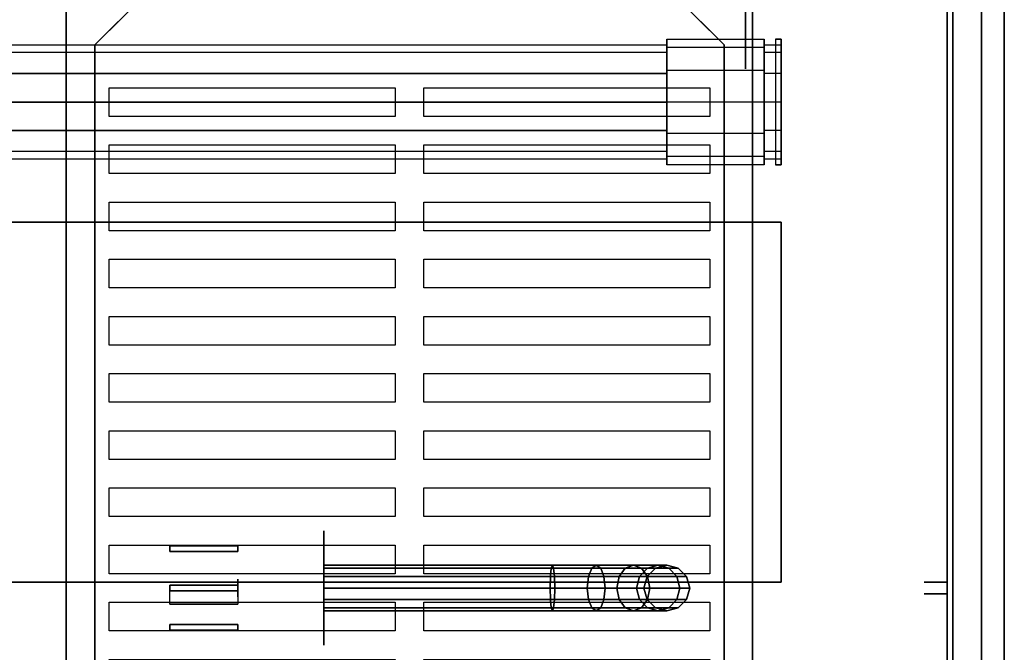
# Model space of a CAD drawing. Extents: x -113 to 113, y -22 to 28.
# Drawn here: x 96 to 113, y -1 to 10 of the extents above; entities that cross this region are included whole.
import ezdxf

# ---------------------------------------------------------------- set-up
doc = ezdxf.new("R2010")
doc.units = 0
for name, color, linetype in [('3D', 254, 'CONTINUOUS'), ('3D-BLACK', 250, 'CONTINUOUS'), ('3D-BRASS', 41, 'CONTINUOUS'), ('3D-CART-BODY', 9, 'CONTINUOUS'), ('3D-CART-SKIRT', 253, 'CONTINUOUS'), ('3D-CART-TRIM', 5, 'CONTINUOUS'), ('3D-ELECT-WHITE', 7, 'CONTINUOUS'), ('3D-FLAT', 7, 'CONTINUOUS'), ('3D-LED', 11, 'CONTINUOUS'), ('3D-NON', 7, 'CONTINUOUS')]:
    doc.layers.add(name, color=color, linetype=linetype)

msp = doc.modelspace()

# ---------------------------------------------------------------- linework, layer by layer
at = {"layer": '3D'}
for points in [[(98.5, 10.5, 29), (98.5, 10.5, 28), (97.5, 9.5, 28), (97.5, 9.5, 29)], [(108.5, 9.5, 29), (108.5, 9.5, 28), (107.5, 10.5, 28), (107.5, 10.5, 29)]]:
    msp.add_3dface(points, dxfattribs=at)
at = {"layer": '3D-BLACK', "extrusion": (1, 0, 0)}
for centre, radius in [((11.167, 2.083, 108.875), 2.083), ((8.5, 45.5, 109.5), 0.9)]:
    msp.add_circle(centre, radius, dxfattribs=at)
at = {"layer": '3D-BLACK', "extrusion": (-1, 0, 0)}
msp.add_circle((0, 2, -101.5), 1, dxfattribs=at)
at = {"layer": '3D-BLACK'}
for points in [[(40.6, -13.9, 5), (40.6, 13.9, 5), (112.4, 13.9, 5), (112.4, -13.9, 5)], [(112.4, -13.9, 5), (112.4, -13.9, 33), (112.4, 13.9, 33), (112.4, 13.9, 5)], [(101.5, 0.4, 2), (101.5, 0.346, 1.8), (105.52, 0.346, 1.8), (105.5, 0.4, 2)], [(101.5, 0.346, 2.2), (101.5, 0.4, 2), (105.5, 0.4, 2), (105.48, 0.346, 2.2)], [(101.5, 0.346, 1.8), (101.5, 0.2, 1.654), (105.534, 0.2, 1.654), (105.52, 0.346, 1.8)], [(101.5, 0.2, 2.346), (101.5, 0.346, 2.2), (105.48, 0.346, 2.2), (105.466, 0.2, 2.346)], [(105.466, 0.2, 2.346), (105.48, 0.346, 2.2), (106.187, 0.346, 2.341), (106.13, 0.2, 2.479)], [(105.48, 0.346, 2.2), (105.5, 0.4, 2), (106.265, 0.4, 2.152), (106.187, 0.346, 2.341)], [(105.5, 0.4, 2), (105.52, 0.346, 1.8), (106.343, 0.346, 1.964), (106.265, 0.4, 2.152)], [(105.52, 0.346, 1.8), (105.534, 0.2, 1.654), (106.401, 0.2, 1.826), (106.343, 0.346, 1.964)], [(106.13, 0.2, 2.479), (106.187, 0.346, 2.341), (106.77, 0.346, 2.73), (106.664, 0.2, 2.836)], [(106.187, 0.346, 2.341), (106.265, 0.4, 2.152), (106.914, 0.4, 2.586), (106.77, 0.346, 2.73)], [(106.265, 0.4, 2.152), (106.343, 0.346, 1.964), (107.058, 0.346, 2.442), (106.914, 0.4, 2.586)], [(106.343, 0.346, 1.964), (106.401, 0.2, 1.826), (107.164, 0.2, 2.336), (107.058, 0.346, 2.442)], [(106.664, 0.2, 2.836), (106.77, 0.346, 2.73), (107.159, 0.346, 3.313), (107.021, 0.2, 3.37)], [(106.77, 0.346, 2.73), (106.914, 0.4, 2.586), (107.348, 0.4, 3.235), (107.159, 0.346, 3.313)], [(106.914, 0.4, 2.586), (107.058, 0.346, 2.442), (107.536, 0.346, 3.157), (107.348, 0.4, 3.235)], [(107.021, 0.2, 3.37), (107.159, 0.346, 3.313), (107.3, 0.346, 4.02), (107.154, 0.2, 4.034)], [(107.058, 0.346, 2.442), (107.164, 0.2, 2.336), (107.674, 0.2, 3.099), (107.536, 0.346, 3.157)], [(107.154, 0.2, 4.034), (107.3, 0.346, 4.02), (107.3, 0.346, 5), (107.154, 0.2, 5)], [(107.159, 0.346, 3.313), (107.348, 0.4, 3.235), (107.5, 0.4, 4), (107.3, 0.346, 4.02)], [(107.3, 0.346, 4.02), (107.5, 0.4, 4), (107.5, 0.4, 5), (107.3, 0.346, 5)], [(107.348, 0.4, 3.235), (107.536, 0.346, 3.157), (107.7, 0.346, 3.98), (107.5, 0.4, 4)], [(107.5, 0.4, 4), (107.7, 0.346, 3.98), (107.7, 0.346, 5), (107.5, 0.4, 5)], [(107.536, 0.346, 3.157), (107.674, 0.2, 3.099), (107.846, 0.2, 3.966), (107.7, 0.346, 3.98)], [(107.7, 0.346, 3.98), (107.846, 0.2, 3.966), (107.846, 0.2, 5), (107.7, 0.346, 5)], [(101.5, 0.2, 1.654), (101.5, 0, 1.6), (105.539, 0, 1.6), (105.534, 0.2, 1.654)], [(101.5, 0, 2.4), (101.5, 0.2, 2.346), (105.466, 0.2, 2.346), (105.461, 0, 2.4)], [(105.461, 0, 2.4), (105.466, 0.2, 2.346), (106.13, 0.2, 2.479), (106.109, 0, 2.529)], [(105.534, 0.2, 1.654), (105.539, 0, 1.6), (106.421, 0, 1.775), (106.401, 0.2, 1.826)], [(106.109, 0, 2.529), (106.13, 0.2, 2.479), (106.664, 0.2, 2.836), (106.626, 0, 2.874)], [(106.401, 0.2, 1.826), (106.421, 0, 1.775), (107.203, 0, 2.297), (107.164, 0.2, 2.336)], [(106.626, 0, 2.874), (106.664, 0.2, 2.836), (107.021, 0.2, 3.37), (106.971, 0, 3.391)], [(106.971, 0, 3.391), (107.021, 0.2, 3.37), (107.154, 0.2, 4.034), (107.1, 0, 4.039)], [(107.1, 0, 4.039), (107.154, 0.2, 4.034), (107.154, 0.2, 5), (107.1, 0, 5)], [(107.164, 0.2, 2.336), (107.203, 0, 2.297), (107.725, 0, 3.079), (107.674, 0.2, 3.099)], [(107.674, 0.2, 3.099), (107.725, 0, 3.079), (107.9, 0, 3.961), (107.846, 0.2, 3.966)], [(107.846, 0.2, 3.966), (107.9, 0, 3.961), (107.9, 0, 5), (107.846, 0.2, 5)], [(101.5, 0, 1.6), (101.5, -0.2, 1.654), (105.534, -0.2, 1.654), (105.539, 0, 1.6)], [(101.5, -0.2, 2.346), (101.5, 0, 2.4), (105.461, 0, 2.4), (105.466, -0.2, 2.346)], [(105.466, -0.2, 2.346), (105.461, 0, 2.4), (106.109, 0, 2.529), (106.13, -0.2, 2.479)], [(105.539, 0, 1.6), (105.534, -0.2, 1.654), (106.401, -0.2, 1.826), (106.421, 0, 1.775)], [(106.13, -0.2, 2.479), (106.109, 0, 2.529), (106.626, 0, 2.874), (106.664, -0.2, 2.836)], [(106.421, 0, 1.775), (106.401, -0.2, 1.826), (107.164, -0.2, 2.336), (107.203, 0, 2.297)], [(106.664, -0.2, 2.836), (106.626, 0, 2.874), (106.971, 0, 3.391), (107.021, -0.2, 3.37)], [(107.021, -0.2, 3.37), (106.971, 0, 3.391), (107.1, 0, 4.039), (107.154, -0.2, 4.034)], [(107.154, -0.2, 4.034), (107.1, 0, 4.039), (107.1, 0, 5), (107.154, -0.2, 5)], [(107.203, 0, 2.297), (107.164, -0.2, 2.336), (107.674, -0.2, 3.099), (107.725, 0, 3.079)], [(107.725, 0, 3.079), (107.674, -0.2, 3.099), (107.846, -0.2, 3.966), (107.9, 0, 3.961)], [(107.9, 0, 3.961), (107.846, -0.2, 3.966), (107.846, -0.2, 5), (107.9, 0, 5)], [(101.5, -0.346, 2.2), (101.5, -0.2, 2.346), (105.466, -0.2, 2.346), (105.48, -0.346, 2.2)], [(101.5, -0.2, 1.654), (101.5, -0.346, 1.8), (105.52, -0.346, 1.8), (105.534, -0.2, 1.654)], [(105.48, -0.346, 2.2), (105.466, -0.2, 2.346), (106.13, -0.2, 2.479), (106.187, -0.346, 2.341)], [(105.534, -0.2, 1.654), (105.52, -0.346, 1.8), (106.343, -0.346, 1.964), (106.401, -0.2, 1.826)], [(106.187, -0.346, 2.341), (106.13, -0.2, 2.479), (106.664, -0.2, 2.836), (106.77, -0.346, 2.73)], [(106.401, -0.2, 1.826), (106.343, -0.346, 1.964), (107.058, -0.346, 2.442), (107.164, -0.2, 2.336)], [(106.77, -0.346, 2.73), (106.664, -0.2, 2.836), (107.021, -0.2, 3.37), (107.159, -0.346, 3.313)], [(107.159, -0.346, 3.313), (107.021, -0.2, 3.37), (107.154, -0.2, 4.034), (107.3, -0.346, 4.02)], [(107.164, -0.2, 2.336), (107.058, -0.346, 2.442), (107.536, -0.346, 3.157), (107.674, -0.2, 3.099)], [(107.3, -0.346, 4.02), (107.154, -0.2, 4.034), (107.154, -0.2, 5), (107.3, -0.346, 5)], [(107.674, -0.2, 3.099), (107.536, -0.346, 3.157), (107.7, -0.346, 3.98), (107.846, -0.2, 3.966)], [(107.846, -0.2, 3.966), (107.7, -0.346, 3.98), (107.7, -0.346, 5), (107.846, -0.2, 5)], [(101.5, -0.4, 2), (101.5, -0.346, 2.2), (105.48, -0.346, 2.2), (105.5, -0.4, 2)], [(101.5, -0.346, 1.8), (101.5, -0.4, 2), (105.5, -0.4, 2), (105.52, -0.346, 1.8)], [(105.5, -0.4, 2), (105.48, -0.346, 2.2), (106.187, -0.346, 2.341), (106.265, -0.4, 2.152)], [(105.52, -0.346, 1.8), (105.5, -0.4, 2), (106.265, -0.4, 2.152), (106.343, -0.346, 1.964)], [(106.265, -0.4, 2.152), (106.187, -0.346, 2.341), (106.77, -0.346, 2.73), (106.914, -0.4, 2.586)], [(106.343, -0.346, 1.964), (106.265, -0.4, 2.152), (106.914, -0.4, 2.586), (107.058, -0.346, 2.442)], [(106.914, -0.4, 2.586), (106.77, -0.346, 2.73), (107.159, -0.346, 3.313), (107.348, -0.4, 3.235)], [(107.058, -0.346, 2.442), (106.914, -0.4, 2.586), (107.348, -0.4, 3.235), (107.536, -0.346, 3.157)], [(107.348, -0.4, 3.235), (107.159, -0.346, 3.313), (107.3, -0.346, 4.02), (107.5, -0.4, 4)], [(107.5, -0.4, 4), (107.3, -0.346, 4.02), (107.3, -0.346, 5), (107.5, -0.4, 5)], [(107.536, -0.346, 3.157), (107.348, -0.4, 3.235), (107.5, -0.4, 4), (107.7, -0.346, 3.98)], [(107.7, -0.346, 3.98), (107.5, -0.4, 4), (107.5, -0.4, 5), (107.7, -0.346, 5)]]:
    msp.add_3dface(points, dxfattribs=at)
at = {"layer": '3D-BRASS', "extrusion": (-1, 0, 0)}
msp.add_circle((0, 2.687, -100), 0.155, dxfattribs=at)
at = {"layer": '3D-BRASS'}
for points in [[(100, 0.74, 2.25), (98.81, 0.74, 2.25), (98.81, 0.74, 1.75), (100, 0.74, 1.75)], [(100, 0.64, 2.25), (98.81, 0.64, 2.25), (98.81, 0.74, 2.25), (100, 0.74, 2.25)], [(100, 0.74, 1.75), (98.81, 0.74, 1.75), (98.81, 0.64, 1.75), (100, 0.64, 1.75)], [(100, 0.64, 1.75), (98.81, 0.64, 1.75), (98.81, 0.64, 2.25), (100, 0.64, 2.25)], [(100, 0.05, 1.22), (98.81, 0.05, 1.22), (98.81, -0.05, 1.22), (100, -0.05, 1.22)], [(100, -0.28, 1.56), (98.81, -0.28, 1.56), (98.81, 0.05, 1.56), (100, 0.05, 1.56)], [(100, 0.05, 1.56), (98.81, 0.05, 1.56), (98.81, 0.05, 1.22), (100, 0.05, 1.22)], [(100, -0.05, 1.22), (98.81, -0.05, 1.22), (98.81, -0.05, 1.46), (100, -0.05, 1.46)], [(100, -0.28, 1.46), (98.81, -0.28, 1.46), (98.81, -0.05, 1.46), (100, -0.05, 1.46)], [(100, -0.28, 1.56), (98.81, -0.28, 1.56), (98.81, -0.28, 1.46), (100, -0.28, 1.46)], [(100, -0.64, 2.25), (98.81, -0.64, 2.25), (98.81, -0.64, 1.75), (100, -0.64, 1.75)], [(100, -0.74, 2.25), (98.81, -0.74, 2.25), (98.81, -0.64, 2.25), (100, -0.64, 2.25)], [(100, -0.64, 1.75), (98.81, -0.64, 1.75), (98.81, -0.74, 1.75), (100, -0.74, 1.75)], [(100, -0.74, 1.75), (98.81, -0.74, 1.75), (98.81, -0.74, 2.25), (100, -0.74, 2.25)]]:
    msp.add_3dface(points, dxfattribs=at)
at = {"layer": '3D-CART-BODY'}
msp.add_3dface([(112.5, -12.5, 5.25), (112.5, -12.5, 33), (112.5, 12.5, 33), (112.5, 12.5, 5.25)], dxfattribs=at)
at = {"layer": '3D-CART-SKIRT'}
for points in [[(112.4, 13.9), (112.4, 13.9, 5), (112.4, 0.1, 5), (112.4, 0.1)], [(112.4, 0.1), (112.4, 0.1, 5), (112.4, 13.9, 5), (112.4, 13.9)], [(112.4, 0.1), (112.4, 0.1, 5), (112, 0.1, 5), (112, 0.1)], [(112, 0.1), (112, 0.1, 5), (112.4, 0.1, 5), (112.4, 0.1)], [(112.4, -0.1), (112.4, -0.1, 5), (112, -0.1, 5), (112, -0.1)], [(112, -0.1), (112, -0.1, 5), (112.4, -0.1, 5), (112.4, -0.1)], [(112.4, -13.9), (112.4, -13.9, 5), (112.4, -0.1, 5), (112.4, -0.1)], [(112.4, -13.9), (112.4, -13.9, 5), (112.4, -0.1, 5), (112.4, -0.1)], [(112.4, -0.1), (112.4, -0.1, 5), (112.4, -13.9, 5), (112.4, -13.9)]]:
    msp.add_3dface(points, dxfattribs=at)
at = {"layer": '3D-CART-TRIM'}
msp.add_3dface([(112.5, -12.5, 5), (112.5, -12.5, 5.25), (112.5, 12.5, 5.25), (112.5, 12.5, 5)], dxfattribs=at)
at = {"layer": '3D-ELECT-WHITE'}
for points, invisible_edges in [([(107.5, 9.366, 46), (45.5, 9.366, 46), (45.5, 9.5, 45.5), (107.5, 9.5, 45.5)], 2), ([(107.5, 9.5, 45.5), (45.5, 9.5, 45.5), (45.5, 9.366, 45), (107.5, 9.366, 45)], 7), ([(107.5, 9.453, 46.05), (107.5, 9.366, 46), (107.5, 9.5, 45.5), (107.5, 9.6, 45.5)], 2), ([(109.2, 9.453, 46.05), (107.5, 9.453, 46.05), (107.5, 9.6, 45.5), (109.2, 9.6, 45.5)], 2), ([(107.5, 9.6, 45.5), (107.5, 9.5, 45.5), (107.5, 9.366, 45), (107.5, 9.453, 44.95)], 7), ([(109.2, 9.6, 45.5), (107.5, 9.6, 45.5), (107.5, 9.453, 44.95), (109.2, 9.453, 44.95)], 7), ([(109.2, 9.366, 46), (109.2, 9.453, 46.05), (109.2, 9.6, 45.5), (109.2, 9.5, 45.5)], 2), ([(109.2, 9.5, 45.5), (109.2, 9.6, 45.5), (109.2, 9.453, 44.95), (109.2, 9.366, 45)], 7), ([(109.5, 9.366, 46), (109.2, 9.366, 46), (109.2, 9.5, 45.5), (109.5, 9.5, 45.5)], 2), ([(109.5, 9.5, 45.5), (109.2, 9.5, 45.5), (109.2, 9.366, 45), (109.5, 9.366, 45)], 7), ([(109.4, 7.4, 47), (109.5, 7.4, 47), (109.5, 9.6, 47), (109.4, 9.6, 47)], 5), ([(109.4, 9.6, 45.5), (109.4, 9.453, 46.05), (109.4, 9.233, 47), (109.4, 9.6, 47)], 14), ([(109.5, 9.6, 45.5), (109.5, 9.453, 46.05), (109.5, 9.233, 47), (109.5, 9.6, 47)], 14), ([(109.5, 9.279, 45.95), (109.5, 9.366, 46), (109.5, 9.5, 45.5), (109.5, 9.4, 45.5)], 2), ([(109.5, 9.4, 45.5), (109.5, 9.5, 45.5), (109.5, 9.366, 45), (109.5, 9.279, 45.05)], 7), ([(107.5, 9, 46.366), (45.5, 9, 46.366), (45.5, 9.366, 46), (107.5, 9.366, 46)], 6), ([(107.5, 9.366, 45), (45.5, 9.366, 45), (45.5, 9, 44.634), (107.5, 9, 44.634)], 2), ([(107.5, 9.05, 46.453), (107.5, 9, 46.366), (107.5, 9.366, 46), (107.5, 9.453, 46.05)], 6), ([(109.2, 9.05, 46.453), (107.5, 9.05, 46.453), (107.5, 9.453, 46.05), (109.2, 9.453, 46.05)], 6), ([(107.5, 9.453, 44.95), (107.5, 9.366, 45), (107.5, 9, 44.634), (107.5, 9.05, 44.547)], 6), ([(109.2, 9.453, 44.95), (107.5, 9.453, 44.95), (107.5, 9.05, 44.547), (109.2, 9.05, 44.547)], 6), ([(109.2, 9, 46.366), (109.2, 9.05, 46.453), (109.2, 9.453, 46.05), (109.2, 9.366, 46)], 6), ([(109.2, 9.366, 45), (109.2, 9.453, 44.95), (109.2, 9.05, 44.547), (109.2, 9, 44.634)], 6), ([(109.5, 9, 46.366), (109.2, 9, 46.366), (109.2, 9.366, 46), (109.5, 9.366, 46)], 6), ([(109.5, 9.366, 45), (109.2, 9.366, 45), (109.2, 9, 44.634), (109.5, 9, 44.634)], 6), ([(109.4, 9.453, 46.05), (109.4, 9.05, 46.453), (109.4, 8.867, 47), (109.4, 9.233, 47)], 14), ([(109.5, 9.453, 46.05), (109.5, 9.05, 46.453), (109.5, 8.867, 47), (109.5, 9.233, 47)], 14), ([(109.5, 8.95, 46.279), (109.5, 9, 46.366), (109.5, 9.366, 46), (109.5, 9.279, 45.95)], 6), ([(109.5, 9.279, 45.05), (109.5, 9.366, 45), (109.5, 9, 44.634), (109.5, 8.95, 44.721)], 6), ([(107.5, 8.5, 46.5), (45.5, 8.5, 46.5), (45.5, 9, 46.366), (107.5, 9, 46.366)], 6), ([(107.5, 8.5, 46.6), (107.5, 8.5, 46.5), (107.5, 9, 46.366), (107.5, 9.05, 46.453)], 6), ([(109.2, 8.5, 46.6), (107.5, 8.5, 46.6), (107.5, 9.05, 46.453), (109.2, 9.05, 46.453)], 6), ([(107.5, 9.05, 44.547), (107.5, 9, 44.634), (107.5, 8.5, 44.5), (107.5, 8.5, 44.4)], 4), ([(109.2, 9.05, 44.547), (107.5, 9.05, 44.547), (107.5, 8.5, 44.4), (109.2, 8.5, 44.4)], 6), ([(109.2, 8.5, 46.5), (109.2, 8.5, 46.6), (109.2, 9.05, 46.453), (109.2, 9, 46.366)], 6), ([(109.2, 9, 44.634), (109.2, 9.05, 44.547), (109.2, 8.5, 44.4), (109.2, 8.5, 44.5)], 6), ([(109.5, 8.5, 46.5), (109.2, 8.5, 46.5), (109.2, 9, 46.366), (109.5, 9, 46.366)], 6), ([(109.5, 9, 44.634), (109.2, 9, 44.634), (109.2, 8.5, 44.5), (109.5, 8.5, 44.5)], 6), ([(109.4, 9.05, 46.453), (109.4, 8.5, 46.6), (109.4, 8.5, 47), (109.4, 8.867, 47)], 14), ([(109.5, 9.05, 46.453), (109.5, 8.5, 46.6), (109.5, 8.5, 47), (109.5, 8.867, 47)], 14), ([(109.5, 8.5, 46.4), (109.5, 8.5, 46.5), (109.5, 9, 46.366), (109.5, 8.95, 46.279)], 6), ([(109.5, 8.95, 44.721), (109.5, 9, 44.634), (109.5, 8.5, 44.5), (109.5, 8.5, 44.6)], 6), ([(107.5, 8, 46.366), (45.5, 8, 46.366), (45.5, 8.5, 46.5), (107.5, 8.5, 46.5)], 6), ([(107.5, 7.95, 46.453), (107.5, 8, 46.366), (107.5, 8.5, 46.5), (107.5, 8.5, 46.6)], 6), ([(109.2, 7.95, 46.453), (107.5, 7.95, 46.453), (107.5, 8.5, 46.6), (109.2, 8.5, 46.6)], 6), ([(107.5, 8.5, 44.4), (107.5, 8.5, 44.5), (107.5, 8, 44.634), (107.5, 7.95, 44.547)], 4), ([(109.2, 8.5, 44.4), (107.5, 8.5, 44.4), (107.5, 7.95, 44.547), (109.2, 7.95, 44.547)], 6), ([(109.2, 8, 46.366), (109.2, 7.95, 46.453), (109.2, 8.5, 46.6), (109.2, 8.5, 46.5)], 6), ([(109.5, 8, 46.366), (109.2, 8, 46.366), (109.2, 8.5, 46.5), (109.5, 8.5, 46.5)], 6), ([(109.2, 8.5, 44.5), (109.2, 8.5, 44.4), (109.2, 7.95, 44.547), (109.2, 8, 44.634)], 6), ([(109.5, 8.5, 44.5), (109.2, 8.5, 44.5), (109.2, 8, 44.634), (109.5, 8, 44.634)], 6), ([(109.4, 8.5, 46.6), (109.4, 7.95, 46.453), (109.4, 8.133, 47), (109.4, 8.5, 47)], 14), ([(109.5, 8.05, 46.279), (109.5, 8, 46.366), (109.5, 8.5, 46.5), (109.5, 8.5, 46.4)], 6), ([(109.5, 8.5, 44.6), (109.5, 8.5, 44.5), (109.5, 8, 44.634), (109.5, 8.05, 44.721)], 6), ([(109.5, 8.5, 46.6), (109.5, 7.95, 46.453), (109.5, 8.133, 47), (109.5, 8.5, 47)], 14), ([(109.4, 7.95, 46.453), (109.4, 7.547, 46.05), (109.4, 7.767, 47), (109.4, 8.133, 47)], 14), ([(109.5, 7.95, 46.453), (109.5, 7.547, 46.05), (109.5, 7.767, 47), (109.5, 8.133, 47)], 14), ([(107.5, 7.634, 46), (45.5, 7.634, 46), (45.5, 8, 46.366), (107.5, 8, 46.366)], 6), ([(107.5, 8, 44.634), (45.5, 8, 44.634), (45.5, 7.634, 45), (107.5, 7.634, 45)], 6), ([(107.5, 7.547, 46.05), (107.5, 7.634, 46), (107.5, 8, 46.366), (107.5, 7.95, 46.453)], 6), ([(107.5, 7.95, 44.547), (107.5, 8, 44.634), (107.5, 7.634, 45), (107.5, 7.547, 44.95)], 6), ([(109.2, 7.547, 46.05), (107.5, 7.547, 46.05), (107.5, 7.95, 46.453), (109.2, 7.95, 46.453)], 6), ([(109.2, 7.95, 44.547), (107.5, 7.95, 44.547), (107.5, 7.547, 44.95), (109.2, 7.547, 44.95)], 6), ([(109.2, 7.634, 46), (109.2, 7.547, 46.05), (109.2, 7.95, 46.453), (109.2, 8, 46.366)], 6), ([(109.5, 7.634, 46), (109.2, 7.634, 46), (109.2, 8, 46.366), (109.5, 8, 46.366)], 6), ([(109.2, 8, 44.634), (109.2, 7.95, 44.547), (109.2, 7.547, 44.95), (109.2, 7.634, 45)], 6), ([(109.5, 8, 44.634), (109.2, 8, 44.634), (109.2, 7.634, 45), (109.5, 7.634, 45)], 6), ([(109.5, 7.721, 45.95), (109.5, 7.634, 46), (109.5, 8, 46.366), (109.5, 8.05, 46.279)], 6), ([(109.5, 8.05, 44.721), (109.5, 8, 44.634), (109.5, 7.634, 45), (109.5, 7.721, 45.05)], 6), ([(109.4, 7.547, 46.05), (109.4, 7.4, 45.5), (109.4, 7.4, 47), (109.4, 7.767, 47)], 14), ([(109.5, 7.547, 46.05), (109.5, 7.4, 45.5), (109.5, 7.4, 47), (109.5, 7.767, 47)], 14), ([(107.5, 7.5, 45.5), (45.5, 7.5, 45.5), (45.5, 7.634, 46), (107.5, 7.634, 46)], 6), ([(107.5, 7.634, 45), (45.5, 7.634, 45), (45.5, 7.5, 45.5), (107.5, 7.5, 45.5)], 6), ([(107.5, 7.4, 45.5), (107.5, 7.5, 45.5), (107.5, 7.634, 46), (107.5, 7.547, 46.05)], 6), ([(107.5, 7.547, 44.95), (107.5, 7.634, 45), (107.5, 7.5, 45.5), (107.5, 7.4, 45.5)], 6), ([(109.2, 7.5, 45.5), (109.2, 7.4, 45.5), (109.2, 7.547, 46.05), (109.2, 7.634, 46)], 6), ([(109.5, 7.5, 45.5), (109.2, 7.5, 45.5), (109.2, 7.634, 46), (109.5, 7.634, 46)], 6), ([(109.2, 7.634, 45), (109.2, 7.547, 44.95), (109.2, 7.4, 45.5), (109.2, 7.5, 45.5)], 6), ([(109.5, 7.634, 45), (109.2, 7.634, 45), (109.2, 7.5, 45.5), (109.5, 7.5, 45.5)], 6), ([(109.5, 7.6, 45.5), (109.5, 7.5, 45.5), (109.5, 7.634, 46), (109.5, 7.721, 45.95)], 6), ([(109.5, 7.721, 45.05), (109.5, 7.634, 45), (109.5, 7.5, 45.5), (109.5, 7.6, 45.5)], 6), ([(109.2, 7.4, 45.5), (107.5, 7.4, 45.5), (107.5, 7.547, 46.05), (109.2, 7.547, 46.05)], 6), ([(109.2, 7.547, 44.95), (107.5, 7.547, 44.95), (107.5, 7.4, 45.5), (109.2, 7.4, 45.5)], 6)]:
    msp.add_3dface(points, dxfattribs=dict(at, invisible_edges=invisible_edges))
for points in [[(109.5, 9.6, 45.5), (109.4, 9.6, 45.5), (109.4, 9.6, 47), (109.5, 9.6, 47)], [(109.4, 7.4, 47), (109.5, 7.4, 47), (109.5, 7.4, 45.5), (109.4, 7.4, 45.5)]]:
    msp.add_3dface(points, dxfattribs=at)
at = {"layer": '3D-FLAT'}
for points, invisible_edges in [([(113.4, -15, 34), (109, -9, 34), (109, 11, 34), (113.4, 15, 34)], 7), ([(95.75, -9, 34), (97, -9, 34), (97, 11, 34), (95.75, 11, 34)], 15), ([(108.5, 9.5, 29), (107.5, 10.5, 29), (98.5, 10.5, 29), (97.5, 9.5, 29)], 8), ([(97.5, 9, 29), (108.5, 9, 29), (108.5, 9.5, 29), (97.5, 9.5, 29)], 5), ([(97.5, 9, 29), (97.5, 8, 29), (97.75, 8.25, 29), (97.75, 8.75, 29)], 11), ([(103, 9, 29), (97.5, 9, 29), (97.75, 8.75, 29), (102.75, 8.75, 29)], 11), ([(103, 8, 29), (103, 9, 29), (102.75, 8.75, 29), (102.75, 8.25, 29)], 11), ([(103, 9, 29), (103, 8, 29), (103.25, 8.25, 29), (103.25, 8.75, 29)], 11), ([(108.5, 9, 29), (103, 9, 29), (103.25, 8.75, 29), (108.25, 8.75, 29)], 11), ([(108.5, 8, 29), (108.5, 9, 29), (108.25, 8.75, 29), (108.25, 8.25, 29)], 11), ([(97.5, 8, 29), (103, 8, 29), (102.75, 8.25, 29), (97.75, 8.25, 29)], 11), ([(103, 8, 29), (108.5, 8, 29), (108.25, 8.25, 29), (103.25, 8.25, 29)], 11), ([(97.5, 8, 29), (97.5, 7, 29), (97.75, 7.25, 29), (97.75, 7.75, 29)], 11), ([(103, 8, 29), (97.5, 8, 29), (97.75, 7.75, 29), (102.75, 7.75, 29)], 11), ([(103, 7, 29), (103, 8, 29), (102.75, 7.75, 29), (102.75, 7.25, 29)], 11), ([(103, 8, 29), (103, 7, 29), (103.25, 7.25, 29), (103.25, 7.75, 29)], 11), ([(108.5, 8, 29), (103, 8, 29), (103.25, 7.75, 29), (108.25, 7.75, 29)], 11), ([(108.5, 7, 29), (108.5, 8, 29), (108.25, 7.75, 29), (108.25, 7.25, 29)], 11), ([(97.5, 7, 29), (103, 7, 29), (102.75, 7.25, 29), (97.75, 7.25, 29)], 11), ([(103, 7, 29), (108.5, 7, 29), (108.25, 7.25, 29), (103.25, 7.25, 29)], 11), ([(97.5, 7, 29), (97.5, 6, 29), (97.75, 6.25, 29), (97.75, 6.75, 29)], 11), ([(103, 7, 29), (97.5, 7, 29), (97.75, 6.75, 29), (102.75, 6.75, 29)], 11), ([(103, 6, 29), (103, 7, 29), (102.75, 6.75, 29), (102.75, 6.25, 29)], 11), ([(103, 7, 29), (103, 6, 29), (103.25, 6.25, 29), (103.25, 6.75, 29)], 11), ([(108.5, 7, 29), (103, 7, 29), (103.25, 6.75, 29), (108.25, 6.75, 29)], 11), ([(108.5, 6, 29), (108.5, 7, 29), (108.25, 6.75, 29), (108.25, 6.25, 29)], 11), ([(97.5, 6, 29), (103, 6, 29), (102.75, 6.25, 29), (97.75, 6.25, 29)], 11), ([(103, 6, 29), (108.5, 6, 29), (108.25, 6.25, 29), (103.25, 6.25, 29)], 11), ([(97.5, 6, 29), (97.5, 5, 29), (97.75, 5.25, 29), (97.75, 5.75, 29)], 11), ([(103, 6, 29), (97.5, 6, 29), (97.75, 5.75, 29), (102.75, 5.75, 29)], 11), ([(103, 5, 29), (103, 6, 29), (102.75, 5.75, 29), (102.75, 5.25, 29)], 11), ([(103, 6, 29), (103, 5, 29), (103.25, 5.25, 29), (103.25, 5.75, 29)], 11), ([(108.5, 6, 29), (103, 6, 29), (103.25, 5.75, 29), (108.25, 5.75, 29)], 11), ([(108.5, 5, 29), (108.5, 6, 29), (108.25, 5.75, 29), (108.25, 5.25, 29)], 11), ([(97.5, 5, 29), (103, 5, 29), (102.75, 5.25, 29), (97.75, 5.25, 29)], 11), ([(103, 5, 29), (108.5, 5, 29), (108.25, 5.25, 29), (103.25, 5.25, 29)], 11), ([(97.5, 5, 29), (97.5, 4, 29), (97.75, 4.25, 29), (97.75, 4.75, 29)], 11), ([(103, 5, 29), (97.5, 5, 29), (97.75, 4.75, 29), (102.75, 4.75, 29)], 11), ([(103, 4, 29), (103, 5, 29), (102.75, 4.75, 29), (102.75, 4.25, 29)], 11), ([(103, 5, 29), (103, 4, 29), (103.25, 4.25, 29), (103.25, 4.75, 29)], 11), ([(108.5, 5, 29), (103, 5, 29), (103.25, 4.75, 29), (108.25, 4.75, 29)], 11), ([(108.5, 4, 29), (108.5, 5, 29), (108.25, 4.75, 29), (108.25, 4.25, 29)], 11), ([(97.5, 4, 29), (103, 4, 29), (102.75, 4.25, 29), (97.75, 4.25, 29)], 11), ([(103, 4, 29), (108.5, 4, 29), (108.25, 4.25, 29), (103.25, 4.25, 29)], 11), ([(97.5, 4, 29), (97.5, 3, 29), (97.75, 3.25, 29), (97.75, 3.75, 29)], 11), ([(103, 4, 29), (97.5, 4, 29), (97.75, 3.75, 29), (102.75, 3.75, 29)], 11), ([(103, 3, 29), (103, 4, 29), (102.75, 3.75, 29), (102.75, 3.25, 29)], 11), ([(103, 4, 29), (103, 3, 29), (103.25, 3.25, 29), (103.25, 3.75, 29)], 11), ([(108.5, 4, 29), (103, 4, 29), (103.25, 3.75, 29), (108.25, 3.75, 29)], 11), ([(108.5, 3, 29), (108.5, 4, 29), (108.25, 3.75, 29), (108.25, 3.25, 29)], 11), ([(97.5, 3, 29), (103, 3, 29), (102.75, 3.25, 29), (97.75, 3.25, 29)], 11), ([(103, 3, 29), (108.5, 3, 29), (108.25, 3.25, 29), (103.25, 3.25, 29)], 11), ([(97.5, 3, 29), (97.5, 2, 29), (97.75, 2.25, 29), (97.75, 2.75, 29)], 11), ([(103, 3, 29), (97.5, 3, 29), (97.75, 2.75, 29), (102.75, 2.75, 29)], 11), ([(103, 2, 29), (103, 3, 29), (102.75, 2.75, 29), (102.75, 2.25, 29)], 11), ([(103, 3, 29), (103, 2, 29), (103.25, 2.25, 29), (103.25, 2.75, 29)], 11), ([(108.5, 3, 29), (103, 3, 29), (103.25, 2.75, 29), (108.25, 2.75, 29)], 11), ([(108.5, 2, 29), (108.5, 3, 29), (108.25, 2.75, 29), (108.25, 2.25, 29)], 11), ([(97.5, 2, 29), (103, 2, 29), (102.75, 2.25, 29), (97.75, 2.25, 29)], 11), ([(103, 2, 29), (108.5, 2, 29), (108.25, 2.25, 29), (103.25, 2.25, 29)], 11), ([(97.5, 2, 29), (97.5, 1, 29), (97.75, 1.25, 29), (97.75, 1.75, 29)], 11), ([(103, 2, 29), (97.5, 2, 29), (97.75, 1.75, 29), (102.75, 1.75, 29)], 11), ([(103, 1, 29), (103, 2, 29), (102.75, 1.75, 29), (102.75, 1.25, 29)], 11), ([(103, 2, 29), (103, 1, 29), (103.25, 1.25, 29), (103.25, 1.75, 29)], 11), ([(108.5, 2, 29), (103, 2, 29), (103.25, 1.75, 29), (108.25, 1.75, 29)], 11), ([(108.5, 1, 29), (108.5, 2, 29), (108.25, 1.75, 29), (108.25, 1.25, 29)], 11), ([(97.5, 1, 29), (103, 1, 29), (102.75, 1.25, 29), (97.75, 1.25, 29)], 11), ([(103, 1, 29), (108.5, 1, 29), (108.25, 1.25, 29), (103.25, 1.25, 29)], 11), ([(97.5, 1, 29), (97.5, 0, 29), (97.75, 0.25, 29), (97.75, 0.75, 29)], 11), ([(103, 1, 29), (97.5, 1, 29), (97.75, 0.75, 29), (102.75, 0.75, 29)], 11), ([(103, 0, 29), (103, 1, 29), (102.75, 0.75, 29), (102.75, 0.25, 29)], 11), ([(103, 1, 29), (103, 0, 29), (103.25, 0.25, 29), (103.25, 0.75, 29)], 11), ([(108.5, 1, 29), (103, 1, 29), (103.25, 0.75, 29), (108.25, 0.75, 29)], 11), ([(108.5, 0, 29), (108.5, 1, 29), (108.25, 0.75, 29), (108.25, 0.25, 29)], 11), ([(97.5, 0, 29), (103, 0, 29), (102.75, 0.25, 29), (97.75, 0.25, 29)], 11), ([(103, 0, 29), (108.5, 0, 29), (108.25, 0.25, 29), (103.25, 0.25, 29)], 11), ([(97.5, 0, 29), (97.5, -1, 29), (97.75, -0.75, 29), (97.75, -0.25, 29)], 11), ([(103, 0, 29), (97.5, 0, 29), (97.75, -0.25, 29), (102.75, -0.25, 29)], 11), ([(103, -1, 29), (103, 0, 29), (102.75, -0.25, 29), (102.75, -0.75, 29)], 11), ([(103, 0, 29), (103, -1, 29), (103.25, -0.75, 29), (103.25, -0.25, 29)], 11), ([(108.5, 0, 29), (103, 0, 29), (103.25, -0.25, 29), (108.25, -0.25, 29)], 11), ([(108.5, -1, 29), (108.5, 0, 29), (108.25, -0.25, 29), (108.25, -0.75, 29)], 11), ([(97.5, -1, 29), (103, -1, 29), (102.75, -0.75, 29), (97.75, -0.75, 29)], 11), ([(103, -1, 29), (108.5, -1, 29), (108.25, -0.75, 29), (103.25, -0.75, 29)], 11), ([(97.5, -1, 29), (97.5, -2, 29), (97.75, -1.75, 29), (97.75, -1.25, 29)], 11), ([(103, -1, 29), (97.5, -1, 29), (97.75, -1.25, 29), (102.75, -1.25, 29)], 11), ([(103, -2, 29), (103, -1, 29), (102.75, -1.25, 29), (102.75, -1.75, 29)], 11), ([(103, -1, 29), (103, -2, 29), (103.25, -1.75, 29), (103.25, -1.25, 29)], 11), ([(108.5, -1, 29), (103, -1, 29), (103.25, -1.25, 29), (108.25, -1.25, 29)], 11), ([(108.5, -2, 29), (108.5, -1, 29), (108.25, -1.25, 29), (108.25, -1.75, 29)], 11)]:
    msp.add_3dface(points, dxfattribs=dict(at, invisible_edges=invisible_edges))
for points in [[(109, -13, 6), (71, -13, 6), (71, 13, 6), (109, 13, 6)], [(40, 12, 47), (113, 12, 47), (113, -3, 47), (40, -3, 47)], [(40, 12, 48), (113, 12, 48), (113, -3, 48), (40, -3, 48)], [(97, -9, 28), (109, -9, 28), (109, 11, 28), (97, 11, 28)], [(43.5, 0.1, 44), (109.5, 0.1, 44), (109.5, 6.4, 44), (43.5, 6.4, 44)], [(43.5, 0.1, 47), (109.5, 0.1, 47), (109.5, 6.4, 47), (43.5, 6.4, 47)]]:
    msp.add_3dface(points, dxfattribs=at)
at = {"layer": '3D-LED'}
for points in [[(107.5, 9, 44.634), (45.5, 9, 44.634), (45.5, 8.5, 44.5), (107.5, 8.5, 44.5)], [(107.5, 8.5, 44.5), (45.5, 8.5, 44.5), (45.5, 8, 44.634), (107.5, 8, 44.634)]]:
    msp.add_3dface(points, dxfattribs=at)
at = {"layer": '3D-NON'}
for points, invisible_edges in [([(113.4, 0, 33), (113.4, 14.5, 33.2), (113.4, 14.5, 33.2), (113.4, 15, 33)], 7), ([(113.4, 15, 34), (113.4, 14.5, 33.8), (113.4, 14.5, 33.8), (113.4, 0, 34)], 7), ([(113.4, 0, 33), (113.4, 14.288, 33.288), (113.4, 14.385, 33.223), (113.4, 14.5, 33.2)], 9), ([(113.4, 0, 34), (113.4, 14.5, 33.8), (113.4, 14.385, 33.777), (113.4, 14.288, 33.712)], 9), ([(113.4, 0, 33), (113.4, 14.2, 33.5), (113.4, 14.223, 33.385), (113.4, 14.288, 33.288)], 9), ([(113.4, 0, 34), (113.4, 14.288, 33.712), (113.4, 14.223, 33.615), (113.4, 14.2, 33.5)], 9), ([(113.4, 0, 34), (113.4, 14.2, 33.5), (113.4, 14.2, 33.5), (113.4, 0, 33)], 15), ([(97.75, 8.75, 29), (97.75, 8.25, 29), (97.75, 8.25, 28.9), (97.75, 8.75, 28.9)], 3), ([(102.75, 8.75, 29), (97.75, 8.75, 29), (97.75, 8.75, 28.9), (102.75, 8.75, 28.9)], 3), ([(102.75, 8.25, 29), (102.75, 8.75, 29), (102.75, 8.75, 28.9), (102.75, 8.25, 28.9)], 3), ([(103.25, 8.75, 29), (103.25, 8.25, 29), (103.25, 8.25, 28.9), (103.25, 8.75, 28.9)], 3), ([(108.25, 8.75, 29), (103.25, 8.75, 29), (103.25, 8.75, 28.9), (108.25, 8.75, 28.9)], 3), ([(108.25, 8.25, 29), (108.25, 8.75, 29), (108.25, 8.75, 28.9), (108.25, 8.25, 28.9)], 3), ([(97.75, 8.25, 29), (102.75, 8.25, 29), (102.75, 8.25, 28.9), (97.75, 8.25, 28.9)], 3), ([(103.25, 8.25, 29), (108.25, 8.25, 29), (108.25, 8.25, 28.9), (103.25, 8.25, 28.9)], 3), ([(97.75, 7.75, 29), (97.75, 7.25, 29), (97.75, 7.25, 28.9), (97.75, 7.75, 28.9)], 3), ([(102.75, 7.75, 29), (97.75, 7.75, 29), (97.75, 7.75, 28.9), (102.75, 7.75, 28.9)], 3), ([(102.75, 7.25, 29), (102.75, 7.75, 29), (102.75, 7.75, 28.9), (102.75, 7.25, 28.9)], 3), ([(103.25, 7.75, 29), (103.25, 7.25, 29), (103.25, 7.25, 28.9), (103.25, 7.75, 28.9)], 3), ([(108.25, 7.75, 29), (103.25, 7.75, 29), (103.25, 7.75, 28.9), (108.25, 7.75, 28.9)], 3), ([(108.25, 7.25, 29), (108.25, 7.75, 29), (108.25, 7.75, 28.9), (108.25, 7.25, 28.9)], 3), ([(97.75, 7.25, 29), (102.75, 7.25, 29), (102.75, 7.25, 28.9), (97.75, 7.25, 28.9)], 3), ([(103.25, 7.25, 29), (108.25, 7.25, 29), (108.25, 7.25, 28.9), (103.25, 7.25, 28.9)], 3), ([(97.75, 6.75, 29), (97.75, 6.25, 29), (97.75, 6.25, 28.9), (97.75, 6.75, 28.9)], 3), ([(102.75, 6.75, 29), (97.75, 6.75, 29), (97.75, 6.75, 28.9), (102.75, 6.75, 28.9)], 3), ([(102.75, 6.25, 29), (102.75, 6.75, 29), (102.75, 6.75, 28.9), (102.75, 6.25, 28.9)], 3), ([(103.25, 6.75, 29), (103.25, 6.25, 29), (103.25, 6.25, 28.9), (103.25, 6.75, 28.9)], 3), ([(108.25, 6.75, 29), (103.25, 6.75, 29), (103.25, 6.75, 28.9), (108.25, 6.75, 28.9)], 3), ([(108.25, 6.25, 29), (108.25, 6.75, 29), (108.25, 6.75, 28.9), (108.25, 6.25, 28.9)], 3), ([(97.75, 6.25, 29), (102.75, 6.25, 29), (102.75, 6.25, 28.9), (97.75, 6.25, 28.9)], 3), ([(103.25, 6.25, 29), (108.25, 6.25, 29), (108.25, 6.25, 28.9), (103.25, 6.25, 28.9)], 3), ([(97.75, 5.75, 29), (97.75, 5.25, 29), (97.75, 5.25, 28.9), (97.75, 5.75, 28.9)], 3), ([(102.75, 5.75, 29), (97.75, 5.75, 29), (97.75, 5.75, 28.9), (102.75, 5.75, 28.9)], 3), ([(102.75, 5.25, 29), (102.75, 5.75, 29), (102.75, 5.75, 28.9), (102.75, 5.25, 28.9)], 3), ([(103.25, 5.75, 29), (103.25, 5.25, 29), (103.25, 5.25, 28.9), (103.25, 5.75, 28.9)], 3), ([(108.25, 5.75, 29), (103.25, 5.75, 29), (103.25, 5.75, 28.9), (108.25, 5.75, 28.9)], 3), ([(108.25, 5.25, 29), (108.25, 5.75, 29), (108.25, 5.75, 28.9), (108.25, 5.25, 28.9)], 3), ([(97.75, 5.25, 29), (102.75, 5.25, 29), (102.75, 5.25, 28.9), (97.75, 5.25, 28.9)], 3), ([(103.25, 5.25, 29), (108.25, 5.25, 29), (108.25, 5.25, 28.9), (103.25, 5.25, 28.9)], 3), ([(97.75, 4.75, 29), (97.75, 4.25, 29), (97.75, 4.25, 28.9), (97.75, 4.75, 28.9)], 3), ([(102.75, 4.75, 29), (97.75, 4.75, 29), (97.75, 4.75, 28.9), (102.75, 4.75, 28.9)], 3), ([(102.75, 4.25, 29), (102.75, 4.75, 29), (102.75, 4.75, 28.9), (102.75, 4.25, 28.9)], 3), ([(103.25, 4.75, 29), (103.25, 4.25, 29), (103.25, 4.25, 28.9), (103.25, 4.75, 28.9)], 3), ([(108.25, 4.75, 29), (103.25, 4.75, 29), (103.25, 4.75, 28.9), (108.25, 4.75, 28.9)], 3), ([(108.25, 4.25, 29), (108.25, 4.75, 29), (108.25, 4.75, 28.9), (108.25, 4.25, 28.9)], 3), ([(97.75, 4.25, 29), (102.75, 4.25, 29), (102.75, 4.25, 28.9), (97.75, 4.25, 28.9)], 3), ([(103.25, 4.25, 29), (108.25, 4.25, 29), (108.25, 4.25, 28.9), (103.25, 4.25, 28.9)], 3), ([(97.75, 3.75, 29), (97.75, 3.25, 29), (97.75, 3.25, 28.9), (97.75, 3.75, 28.9)], 3), ([(102.75, 3.75, 29), (97.75, 3.75, 29), (97.75, 3.75, 28.9), (102.75, 3.75, 28.9)], 3), ([(102.75, 3.25, 29), (102.75, 3.75, 29), (102.75, 3.75, 28.9), (102.75, 3.25, 28.9)], 3), ([(103.25, 3.75, 29), (103.25, 3.25, 29), (103.25, 3.25, 28.9), (103.25, 3.75, 28.9)], 3), ([(108.25, 3.75, 29), (103.25, 3.75, 29), (103.25, 3.75, 28.9), (108.25, 3.75, 28.9)], 3), ([(108.25, 3.25, 29), (108.25, 3.75, 29), (108.25, 3.75, 28.9), (108.25, 3.25, 28.9)], 3), ([(97.75, 3.25, 29), (102.75, 3.25, 29), (102.75, 3.25, 28.9), (97.75, 3.25, 28.9)], 3), ([(103.25, 3.25, 29), (108.25, 3.25, 29), (108.25, 3.25, 28.9), (103.25, 3.25, 28.9)], 3), ([(97.75, 2.75, 29), (97.75, 2.25, 29), (97.75, 2.25, 28.9), (97.75, 2.75, 28.9)], 3), ([(102.75, 2.75, 29), (97.75, 2.75, 29), (97.75, 2.75, 28.9), (102.75, 2.75, 28.9)], 3), ([(102.75, 2.25, 29), (102.75, 2.75, 29), (102.75, 2.75, 28.9), (102.75, 2.25, 28.9)], 3), ([(103.25, 2.75, 29), (103.25, 2.25, 29), (103.25, 2.25, 28.9), (103.25, 2.75, 28.9)], 3), ([(108.25, 2.75, 29), (103.25, 2.75, 29), (103.25, 2.75, 28.9), (108.25, 2.75, 28.9)], 3), ([(108.25, 2.25, 29), (108.25, 2.75, 29), (108.25, 2.75, 28.9), (108.25, 2.25, 28.9)], 3), ([(97.75, 2.25, 29), (102.75, 2.25, 29), (102.75, 2.25, 28.9), (97.75, 2.25, 28.9)], 3), ([(103.25, 2.25, 29), (108.25, 2.25, 29), (108.25, 2.25, 28.9), (103.25, 2.25, 28.9)], 3), ([(97.75, 1.75, 29), (97.75, 1.25, 29), (97.75, 1.25, 28.9), (97.75, 1.75, 28.9)], 3), ([(102.75, 1.75, 29), (97.75, 1.75, 29), (97.75, 1.75, 28.9), (102.75, 1.75, 28.9)], 3), ([(102.75, 1.25, 29), (102.75, 1.75, 29), (102.75, 1.75, 28.9), (102.75, 1.25, 28.9)], 3), ([(103.25, 1.75, 29), (103.25, 1.25, 29), (103.25, 1.25, 28.9), (103.25, 1.75, 28.9)], 3), ([(108.25, 1.75, 29), (103.25, 1.75, 29), (103.25, 1.75, 28.9), (108.25, 1.75, 28.9)], 3), ([(108.25, 1.25, 29), (108.25, 1.75, 29), (108.25, 1.75, 28.9), (108.25, 1.25, 28.9)], 3), ([(97.75, 1.25, 29), (102.75, 1.25, 29), (102.75, 1.25, 28.9), (97.75, 1.25, 28.9)], 3), ([(103.25, 1.25, 29), (108.25, 1.25, 29), (108.25, 1.25, 28.9), (103.25, 1.25, 28.9)], 3), ([(97.75, 0.75, 29), (97.75, 0.25, 29), (97.75, 0.25, 28.9), (97.75, 0.75, 28.9)], 3), ([(102.75, 0.75, 29), (97.75, 0.75, 29), (97.75, 0.75, 28.9), (102.75, 0.75, 28.9)], 3), ([(102.75, 0.25, 29), (102.75, 0.75, 29), (102.75, 0.75, 28.9), (102.75, 0.25, 28.9)], 3), ([(103.25, 0.75, 29), (103.25, 0.25, 29), (103.25, 0.25, 28.9), (103.25, 0.75, 28.9)], 3), ([(108.25, 0.75, 29), (103.25, 0.75, 29), (103.25, 0.75, 28.9), (108.25, 0.75, 28.9)], 3), ([(108.25, 0.25, 29), (108.25, 0.75, 29), (108.25, 0.75, 28.9), (108.25, 0.25, 28.9)], 3), ([(97.75, 0.25, 29), (102.75, 0.25, 29), (102.75, 0.25, 28.9), (97.75, 0.25, 28.9)], 3), ([(103.25, 0.25, 29), (108.25, 0.25, 29), (108.25, 0.25, 28.9), (103.25, 0.25, 28.9)], 3), ([(113.4, 0, 33), (113.4, -14.288, 33.288), (113.4, -14.223, 33.385), (113.4, -14.2, 33.5)], 9), ([(113.4, 0, 33), (113.4, -14.5, 33.2), (113.4, -14.385, 33.223), (113.4, -14.288, 33.288)], 9), ([(113.4, 0, 34), (113.4, -14.288, 33.712), (113.4, -14.385, 33.777), (113.4, -14.5, 33.8)], 9), ([(113.4, 0, 34), (113.4, -14.2, 33.5), (113.4, -14.223, 33.615), (113.4, -14.288, 33.712)], 9), ([(113.4, 0, 33), (113.4, -14.2, 33.5), (113.4, -14.2, 33.5), (113.4, 0, 34)], 15), ([(113.4, -15, 33), (113.4, -14.5, 33.2), (113.4, -14.5, 33.2), (113.4, 0, 33)], 7), ([(113.4, 0, 34), (113.4, -14.5, 33.8), (113.4, -14.5, 33.8), (113.4, -15, 34)], 7), ([(97.75, -0.25, 29), (97.75, -0.75, 29), (97.75, -0.75, 28.9), (97.75, -0.25, 28.9)], 3), ([(102.75, -0.25, 29), (97.75, -0.25, 29), (97.75, -0.25, 28.9), (102.75, -0.25, 28.9)], 3), ([(102.75, -0.75, 29), (102.75, -0.25, 29), (102.75, -0.25, 28.9), (102.75, -0.75, 28.9)], 3), ([(103.25, -0.25, 29), (103.25, -0.75, 29), (103.25, -0.75, 28.9), (103.25, -0.25, 28.9)], 3), ([(108.25, -0.25, 29), (103.25, -0.25, 29), (103.25, -0.25, 28.9), (108.25, -0.25, 28.9)], 3), ([(108.25, -0.75, 29), (108.25, -0.25, 29), (108.25, -0.25, 28.9), (108.25, -0.75, 28.9)], 3), ([(97.75, -0.75, 29), (102.75, -0.75, 29), (102.75, -0.75, 28.9), (97.75, -0.75, 28.9)], 3), ([(103.25, -0.75, 29), (108.25, -0.75, 29), (108.25, -0.75, 28.9), (103.25, -0.75, 28.9)], 3)]:
    msp.add_3dface(points, dxfattribs=dict(at, invisible_edges=invisible_edges))
for points in [[(109, 13, 6), (109, 13, 7), (109, -13, 7), (109, -13, 6)], [(113, 12, 48), (113, -3, 48), (113, -3, 47), (113, 12, 47)], [(97, 11, 28), (97, 11, 34), (97, -9, 34), (97, -9, 28)], [(109, -9, 28), (109, -9, 34), (109, 11, 34), (109, 11, 28)], [(97.5, 9.5, 29), (97.5, 9.5, 28), (97.5, -7.5, 28), (97.5, -7.5, 29)], [(108.5, -7.5, 29), (108.5, -7.5, 28), (108.5, 9.5, 28), (108.5, 9.5, 29)], [(43.5, 6.4, 47), (109.5, 6.4, 47), (109.5, 6.4, 44), (43.5, 6.4, 44)], [(109.5, 0.1, 47), (109.5, 6.4, 47), (109.5, 6.4, 44), (109.5, 0.1, 44)], [(43.5, 0.1, 47), (109.5, 0.1, 47), (109.5, 0.1, 44), (43.5, 0.1, 44)]]:
    msp.add_3dface(points, dxfattribs=at)

doc.saveas('drawing.dxf')
